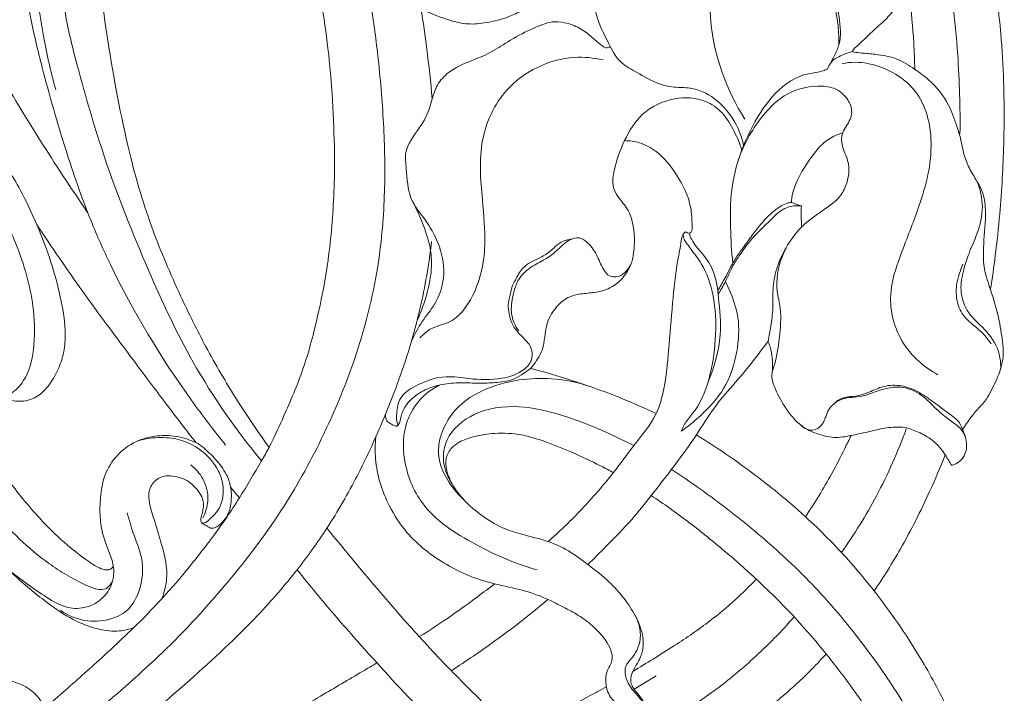
# Model space of a CAD drawing. Units: millimetres. Extents: x 0 to 1341, y 28 to 3724.
# Drawn here: x 820 to 990, y 2192 to 2308 of the extents above; entities that cross this region are included whole.
import ezdxf

# ---------------------------------------------------------------- set-up
doc = ezdxf.new("R2010")
doc.units = ezdxf.units.MM
doc.layers.get('0').update_dxf_attribs({"lineweight": 5})

# ---------------------------------------------------------------- blocks, each defined once
blk = doc.blocks.new('N-272R_264_480')
for p, q in [((858.06, 2225.73), (856.55, 2227.56)), ((926.28, 2192.7), (930.12, 2194.97))]:
    blk.add_line(p, q)
for points, knots in [([(863.2, 2234.47), (861.23, 2237.17), (857.4, 2242.84), (852.29, 2251.58), (848.35, 2259.55), (845.36, 2266.26), (842.98, 2272.19), (840.84, 2278.54), (837.96, 2289.45), (835.83, 2301.18), (833.95, 2313.58), (834.52, 2320.93), (835.56, 2326.65), (837.11, 2330.25), (839.46, 2332.88), (842.53, 2334.26), (846.26, 2334.07), (850.49, 2332.45), (854.79, 2330.01), (859.9, 2327.26), (865.87, 2323.93), (872.98, 2319.73), (879.81, 2315.59), (885.88, 2312.1), (890.4, 2309.66), (894.33, 2308.26), (897.59, 2307.47), (901.04, 2307.84), (904.21, 2308.62), (907.4, 2310.16), (910.98, 2312.94), (914.28, 2317.93), (917.65, 2325.41), (919.28, 2337.68), (914.15, 2354.41), (904.07, 2373.01), (890.83, 2389.99), (876.19, 2404.76), (863.14, 2414.43), (852.56, 2421.38), (847.6, 2424.92), (845.19, 2426.68)], [0, 0, 0, 0, 12.609231, 25.81267, 38.161559, 46.116094, 53.533057, 62.252001, 71.358381, 96.086286, 107.215796, 118.494694, 123.677365, 129.120873, 133.04865, 136.697892, 141.443153, 146.727039, 153.681376, 160.119135, 168.615906, 179.498356, 191.280605, 198.753234, 205.965941, 210.628047, 214.48892, 218.511564, 223.57436, 226.769004, 231.807268, 240.500923, 248.98858, 262.673645, 286.04437, 313.453364, 342.384867, 366.928947, 391.742642, 403.497973, 414.746271, 414.746271, 414.746271, 414.746271]), ([(845.5, 2419.15), (846.45, 2418.46), (848.47, 2417.01), (853.27, 2413.65), (859.34, 2409.34), (866.17, 2404.18), (871.46, 2400), (876.38, 2395.73), (880.73, 2391.6), (886.28, 2385.8), (891.29, 2379.95), (896.7, 2372.89), (901.09, 2366.4), (905.17, 2359.38), (908.29, 2352.49), (910.45, 2346.05), (911.77, 2339.87), (912.37, 2334.5), (912.31, 2329.61), (911.54, 2325.65), (910.26, 2322.65), (908.13, 2320.5), (905.52, 2319.23), (902.42, 2319.09), (899.23, 2319.67), (895.94, 2320.85), (892.58, 2322.68), (888.47, 2325.2), (882.07, 2329.24), (872.7, 2335.03), (861.89, 2341.91), (852.59, 2348.35), (844.91, 2352.05), (838.47, 2353.48), (832.12, 2352.71), (826.66, 2349.35), (822.87, 2343.14), (821.27, 2336.65), (820.65, 2330.11), (820.37, 2321.36), (821.25, 2311.19), (824.35, 2298.33), (827.77, 2286.44), (831.67, 2275.04), (838.31, 2260.19), (846.18, 2247.19), (853.65, 2237.37), (855.67, 2234.87)], [0, 0, 0, 0, 4.470383, 9.371273, 22.108578, 32.565788, 41.699873, 47.557629, 57.137043, 64.3399, 77.863636, 86.142119, 97.89799, 107.404728, 116.750547, 126.397216, 132.960892, 140.544924, 146.714984, 151.328426, 155.734041, 158.770806, 162.549502, 166.406902, 170.271253, 174.760849, 179.511781, 184.711183, 192.960034, 208.100608, 226.275669, 241.357235, 250.769259, 258.248462, 265.983955, 274.368449, 281.418262, 292.886716, 299.288904, 306.187774, 325.868924, 337.532544, 356.059267, 372.52635, 382.92778, 417.386534, 429.491055, 429.491055, 429.491055, 429.491055]), ([(959.84, 2300.18), (960.21, 2300.79), (960.87, 2302.06), (962.2, 2304.84), (961.77, 2308.67), (961.03, 2313.45), (962.06, 2318.69), (965.15, 2323.67), (965.66, 2329.4), (964.37, 2334.22), (962.59, 2338.75), (958.61, 2341.61), (955.75, 2344.98), (953.14, 2347.49), (950.18, 2349.17), (947.41, 2352.09), (945.45, 2355.81), (944.78, 2359.4), (944.68, 2361.97), (944.67, 2364.31), (944.46, 2366.52), (943.91, 2368.82), (942.59, 2370.24), (941.28, 2370.9), (940.25, 2371.04), (939.63, 2370.94), (939.38, 2370.88)], [0, 0, 0, 0, 2.701049, 5.408867, 11.448637, 16.622143, 23.765049, 30.917447, 38.52956, 44.517027, 49.789689, 56.393908, 62.445295, 66.528557, 69.985454, 75.185476, 81.499773, 85.535032, 88.88495, 91.182463, 94.367299, 97.271607, 99.903071, 101.372446, 102.741079, 103.735437, 103.735437, 103.735437, 103.735437]), ([(940.8, 2370.95), (941.72, 2370.69), (943.16, 2369.78), (943.46, 2367.44), (942.13, 2365.65), (940.97, 2363.43), (940.99, 2360.49), (941.35, 2357.55), (942.18, 2354.8), (943.54, 2352.96), (944.26, 2351), (943.93, 2348.91), (943.19, 2346.51), (944.51, 2343.8), (946.48, 2342.02), (948.53, 2340.47), (951.46, 2340.11), (954.88, 2339.31), (959, 2337.84), (962.12, 2334.6), (964, 2330.39), (964.74, 2325.64), (962.92, 2321.69), (961.01, 2317.55), (960.7, 2313.49), (961.14, 2309.87), (961.65, 2307.02), (961.69, 2305.09), (961.66, 2303.95)], [0, 0, 0, 0, 3.60611, 5.477336, 8.202622, 11.663086, 14.797212, 19.029037, 22.932328, 25.377939, 27.668607, 30.556938, 33.195986, 36.912685, 40.946083, 43.362853, 46.391389, 51.810427, 56.761722, 62.651393, 68.128384, 74.093092, 80.055825, 84.080264, 91.309865, 94.946466, 97.860844, 102.188911, 102.188911, 102.188911, 102.188911]), ([(883.11, 2326.83), (877.93, 2329.42), (869.22, 2334.16), (858.15, 2341.84), (849.8, 2347.14), (842.23, 2350.55), (835.19, 2350.99), (828.37, 2347.71), (824.49, 2341.22), (822.82, 2333.26), (822.44, 2325.1), (822.68, 2315.64), (823.95, 2306.09), (825.48, 2299.33), (826.32, 2296.27)], [0, 0, 0, 0, 21.897216, 37.32174, 50.863045, 59.195209, 68.45487, 76.537483, 86.467297, 95.69073, 107.086562, 117.201743, 131.358751, 143.327115, 143.327115, 143.327115, 143.327115]), ([(928.51, 2348.5), (928.49, 2346.84), (928.36, 2343.11), (928.75, 2337.42), (927.15, 2331.59), (924.26, 2327.24), (921.62, 2324.09), (919.82, 2321.18), (919.22, 2317.61), (919.37, 2313.79), (919.43, 2309.21), (921.51, 2305.1), (923.48, 2300.95), (927.09, 2299.15), (929.93, 2297.39), (933.13, 2296.6), (935.83, 2296.7), (938.91, 2295.76), (942.16, 2293.32), (944.34, 2289.85), (945.06, 2287.43), (945.22, 2286.64)], [0, 0, 0, 0, 6.273887, 14.072782, 21.39347, 28.544322, 33.611192, 36.946585, 41.310049, 46.950033, 51.481165, 58.280042, 64.183949, 68.110612, 73.080987, 76.818733, 80.348586, 83.207814, 88.811442, 95.268787, 98.301187, 98.301187, 98.301187, 98.301187]), ([(912.16, 2327.59), (911.68, 2324.95), (909.78, 2320.47), (905.14, 2315.5), (898.75, 2314.29), (890.8, 2316.55), (880.76, 2322.86), (867.99, 2329.98), (856.97, 2336.16), (849.36, 2340.5), (844.36, 2342.46), (838.95, 2342.73), (832.69, 2340.88), (827.8, 2333.96), (827.14, 2324), (827.03, 2312.1), (830.42, 2298.69), (835.1, 2282.7), (841.8, 2265.96), (850.08, 2248.02), (857.49, 2237.46), (861.87, 2232.11)], [0, 0, 0, 0, 10.111193, 17.958107, 24.497924, 33.527551, 48.467086, 69.140109, 88.789397, 96.131342, 102.251736, 108.835351, 116.333959, 125.882652, 138.488734, 153.390951, 170.709057, 190.237051, 216.338993, 238.600928, 264.671124, 264.671124, 264.671124, 264.671124]), ([(987.89, 2261.74), (988.2, 2263.69), (988.81, 2268.03), (989.51, 2274.45), (989.96, 2280.86), (990.28, 2288.48), (990.27, 2296.82), (989.69, 2306.73), (988.53, 2316.54), (986.99, 2326.06), (984.7, 2334.8), (983.14, 2340.03), (982.22, 2342.82)], [0, 0, 0, 0, 7.433272, 16.542905, 24.331153, 31.676899, 45.301264, 55.767781, 69.104983, 82.559482, 92.085518, 103.155671, 103.155671, 103.155671, 103.155671]), ([(943.93, 2338.92), (943.82, 2335.63), (943.27, 2329.62), (939.89, 2319.74), (938.48, 2306.46), (942.29, 2296.24), (945.42, 2291.18)], [0, 0, 0, 0, 12.439603, 22.502991, 39.333943, 61.769457, 61.769457, 61.769457, 61.769457]), ([(982.62, 2288.67), (982.68, 2293.22), (982.35, 2303.81), (980.76, 2316.9), (978.87, 2325.29), (978.23, 2327.77)], [0, 0, 0, 0, 17.162883, 39.932058, 49.586823, 49.586823, 49.586823, 49.586823]), ([(824.44, 2189.41), (825.62, 2190.43), (829.03, 2193.42), (834.41, 2198.17), (839.59, 2203.07), (844.18, 2207.7), (848.44, 2212.55), (852.53, 2217.7), (855.77, 2222.17), (858.72, 2226.71), (861.08, 2230.75), (863.67, 2235.21), (865.96, 2240.36), (869.18, 2247.67), (871.54, 2256.48), (873.51, 2266.37), (874.32, 2275.21), (874.59, 2284.15), (874.31, 2292.24), (873.75, 2301.02), (872.59, 2309.34), (871.52, 2316), (870.62, 2319.92), (870.28, 2321.32)], [0, 0, 0, 0, 5.914924, 17.115475, 27.077992, 32.806794, 41.723901, 51.43712, 57.620329, 62.521445, 71.861486, 75.264575, 81.9876, 93.080481, 105.360113, 116.280449, 131.103978, 138.774056, 149.994959, 161.64792, 171.924844, 181.663071, 187.089863, 187.089863, 187.089863, 187.089863]), ([(974.81, 2299.8), (974.78, 2301.33), (974.61, 2305.54), (974.02, 2311.73), (973.31, 2316.35), (972.96, 2318.31)], [0, 0, 0, 0, 5.774921, 15.894305, 23.414466, 23.414466, 23.414466, 23.414466]), ([(983.08, 2237.53), (983.3, 2237.89), (983.79, 2238.64), (984.73, 2240.02), (985.84, 2241.24), (987.43, 2242.97), (988.6, 2245.42), (989.86, 2248.22), (990.17, 2250.73), (989.9, 2253.49), (989.3, 2257.15), (988.1, 2261.25), (986.51, 2265.62), (986.72, 2270.52), (987.17, 2274.63), (986.79, 2278.22), (985.57, 2280.51), (984.01, 2282.95), (983.2, 2285.28), (982.79, 2287.71), (981.96, 2290.45), (980.58, 2294.21), (977.95, 2297.56), (974.69, 2299.91), (971.88, 2301.75), (968.81, 2302.32), (966.52, 2302.55), (965.17, 2302.64), (964.51, 2302.74), (964.23, 2302.8), (964.01, 2302.88), (964.23, 2303.33), (965.37, 2304.28), (967.24, 2306.22), (969.68, 2308.22), (971.2, 2310.01), (972.2, 2311.52), (972.45, 2312.77), (972.47, 2314), (972.61, 2315.13), (972.78, 2316.3), (973, 2317.02), (973.13, 2317.36)], [0, 0, 0, 0, 1.559451, 3.396639, 6.287561, 7.782948, 12.20956, 16.434931, 19.304319, 21.612041, 26.866211, 33.283385, 37.736851, 44.251082, 51.435759, 53.352799, 57.779221, 60.993498, 64.298513, 66.97407, 70.281263, 75.105211, 82.022579, 85.853108, 90.332759, 94.520108, 97.473757, 98.995373, 99.678212, 99.932207, 100.145061, 100.409805, 101.40491, 106.266672, 110.088514, 113.414446, 115.095142, 116.858205, 118.102034, 119.736273, 121.161315, 122.552688, 122.552688, 122.552688, 122.552688]), ([(879.92, 2315.56), (880.23, 2314.06), (881.11, 2309.41), (882.22, 2300.79), (883.14, 2289.72), (883.32, 2277.62), (882.12, 2264.5), (878.58, 2250.31), (872.74, 2236.32), (865.35, 2223), (855.96, 2210.72), (845.28, 2199.06), (835.02, 2190.31), (829.19, 2185.02), (827.12, 2183.16)], [0, 0, 0, 0, 5.790422, 17.841515, 32.776592, 47.654387, 63.44164, 82.340742, 102.560161, 120.465228, 139.649759, 160.76727, 179.990915, 190.495808, 190.495808, 190.495808, 190.495808]), ([(891.39, 2294.69), (891.13, 2297.58), (890.57, 2302.77), (889.83, 2307.94), (889.48, 2310.23)], [0, 0, 0, 0, 10.940339, 19.687832, 19.687832, 19.687832, 19.687832]), ([(831.83, 2275.08), (828.98, 2279.23), (822.99, 2288.33), (816.38, 2299.4), (812.54, 2306.25), (811.57, 2308)], [0, 0, 0, 0, 18.980105, 41.089511, 48.624521, 48.624521, 48.624521, 48.624521]), ([(887.81, 2252.82), (888.36, 2253.98), (889.51, 2256.24), (892.2, 2259.37), (893.78, 2263.92), (892.95, 2269.05), (890.55, 2273.54), (887.15, 2277.42), (887.06, 2281.86), (886.55, 2285.4), (888.15, 2288.43), (890.37, 2291.1), (891.32, 2294.45), (892.15, 2297.27), (894.51, 2299.74), (897.82, 2301.19), (901.43, 2302.54), (904.65, 2304.77), (907.71, 2306.42), (910.31, 2307.5), (912.24, 2308.14), (914.49, 2307.9), (917.39, 2306.9), (919.34, 2305.03), (920.78, 2303.83), (921.33, 2303.5), (921.8, 2303.55), (922.03, 2303.67), (922.15, 2303.77)], [0, 0, 0, 0, 4.844853, 9.509095, 15.48216, 22.31022, 28.41815, 34.681938, 40.99362, 44.610497, 47.848502, 53.472043, 57.622472, 60.834476, 64.457281, 70.015044, 74.376647, 78.986607, 84.716061, 87.456048, 89.653478, 92.291644, 95.811622, 101.074996, 102.231083, 102.973449, 103.379795, 103.941092, 103.941092, 103.941092, 103.941092]), ([(964.1, 2302.86), (963.37, 2302.7), (962.21, 2302.26), (960.53, 2301.41), (959.91, 2300.41), (959.7, 2299.85)], [0, 0, 0, 0, 2.816545, 4.695823, 6.980875, 6.980875, 6.980875, 6.980875]), ([(889.27, 2253.37), (889.88, 2254.02), (891.33, 2255.33), (895.4, 2256), (899.34, 2261.38), (900.89, 2269.02), (899.95, 2278.06), (899.2, 2287.43), (904.02, 2297.91), (913.27, 2302.37), (919.28, 2301.8), (920.92, 2301.44)], [0, 0, 0, 0, 3.345085, 7.130785, 14.964125, 26.2526, 36.192215, 49.122756, 61.198152, 77.449982, 83.767886, 83.767886, 83.767886, 83.767886]), ([(959.7, 2299.85), (959.45, 2299.74), (958.15, 2299.22), (954.46, 2298.98), (950.2, 2295.57), (946.71, 2290.21), (944.98, 2286.31), (944.27, 2283.97)], [0, 0, 0, 0, 1.028917, 5.279763, 13.618939, 20.248407, 29.506509, 29.506509, 29.506509, 29.506509]), ([(978.79, 2247.02), (976.45, 2248.31), (972.03, 2252.13), (969.84, 2260.32), (972.4, 2268.07), (975.77, 2276.25), (978.45, 2285.74), (976.42, 2295.85), (970.01, 2300.23), (965.19, 2301.16), (963, 2300.93), (962.25, 2300.79)], [0, 0, 0, 0, 10.084941, 21.064237, 29.582294, 40.363162, 54.622288, 66.348326, 76.379985, 81.783258, 84.647004, 84.647004, 84.647004, 84.647004]), ([(943.36, 2266.29), (943.13, 2268.34), (942.89, 2272.55), (942.93, 2278.93), (944.55, 2285.86), (947.92, 2291.39), (952.42, 2295.86), (956.92, 2297.08), (961.01, 2296.77), (963.24, 2294.92), (964.24, 2292.27), (963.24, 2290.33), (962.24, 2288.92), (962.04, 2287.43), (962.56, 2285.59), (963.66, 2283.27), (963.25, 2280.38), (961.88, 2277.44), (958.74, 2275.3), (954.64, 2272.46), (951.45, 2267.56), (950.67, 2262.37), (951.85, 2257.83), (951.42, 2253.36), (950.91, 2249.54), (949.88, 2246.8), (950.7, 2244.33), (952.35, 2241.31), (954.71, 2238.22), (957.9, 2236.74), (960.79, 2235.98), (963.76, 2236.46), (966.9, 2237.19), (969.95, 2237.93), (973.02, 2238.07), (975.53, 2237.09), (978.1, 2235.74), (979.7, 2233.8), (980.63, 2232.24), (980.98, 2231.63), (981.14, 2231.36)], [0, 0, 0, 0, 7.796688, 15.879603, 23.996865, 34.307986, 39.889081, 47.554334, 51.053644, 55.000075, 57.793652, 60.995417, 62.643523, 64.328331, 66.422586, 69.798717, 73.829587, 76.899771, 81.805558, 87.743305, 95.7768, 103.050178, 106.805669, 113.314878, 119.695296, 121.447918, 124.081529, 128.95873, 134.716504, 138.193031, 142.069466, 145.804438, 149.367506, 154.282698, 157.668841, 160.739793, 164.303493, 168.539137, 169.99455, 171.172471, 171.172471, 171.172471, 171.172471]), ([(944.91, 2285.84), (944.57, 2286.95), (943.61, 2289.2), (941.77, 2292.35), (938.2, 2294.9), (932.95, 2295.1), (927.5, 2292.6), (924.46, 2287.53), (922.98, 2283.32), (922.4, 2279.99), (923.38, 2277.73), (925.46, 2275.66), (926.41, 2272.15), (926.36, 2269.06), (926.02, 2266.64), (924.92, 2264.2), (922.68, 2261.93), (919.58, 2261.19), (917.13, 2261.05), (914.66, 2260.47), (912.5, 2258.54), (911.31, 2256.37), (910.88, 2254.21), (910.78, 2252.61), (910.32, 2250.84), (909.4, 2249.46), (908.51, 2248.09), (907.1, 2247.19), (905.33, 2246), (902.71, 2245.67), (899.73, 2245.5), (896.69, 2245.66), (893.89, 2245.55), (891.25, 2244.92), (888.93, 2243.84), (887.03, 2242.14), (886.04, 2240.33), (885.88, 2239.01), (885.56, 2238.38), (885.31, 2238.05), (884.6, 2238.28), (884.07, 2238.59), (883.45, 2239.03), (883.35, 2239.59), (883.31, 2239.97), (883.31, 2240.17)], [0, 0, 0, 0, 4.369586, 9.202885, 13.567685, 20.321217, 28.04663, 34.994687, 41.881191, 45.060382, 47.31475, 50.868478, 55.992619, 60.384261, 62.581342, 65.120425, 70.385806, 73.856675, 76.895671, 79.723122, 83.22407, 87.444851, 88.82137, 91.50039, 93.49576, 95.623731, 97.751274, 99.55599, 101.878013, 105.730587, 109.233336, 113.239314, 117.206491, 119.754698, 123.450154, 126.743609, 129.218965, 131.089075, 131.585031, 131.939786, 132.524865, 133.96192, 134.523218, 135.252431, 135.985563, 135.985563, 135.985563, 135.985563]), ([(816.62, 2243.16), (817.07, 2242.96), (818.4, 2242.51), (820.72, 2242.27), (823.3, 2243.14), (825.4, 2245.41), (826.97, 2248.16), (827.91, 2251.47), (828.04, 2255.83), (827.11, 2260.88), (825.41, 2267), (823.16, 2272.91), (820.62, 2278.29), (817.65, 2283.42), (814.14, 2287.61), (809.04, 2290.92), (803.07, 2293.11), (796.58, 2293.18), (791.18, 2292), (787.64, 2290.52), (784.83, 2288.85), (782.42, 2286.87), (779.77, 2283.48), (777.66, 2279.1), (776.76, 2274.7), (776.38, 2270.94), (776.03, 2266.74), (776.03, 2261.87), (776.42, 2255.88), (776.98, 2250.63), (777.54, 2246.11), (777.79, 2244.09), (777.86, 2243.5)], [0, 0, 0, 0, 1.834523, 5.29214, 8.622427, 11.695662, 16.736692, 20.469542, 24.538722, 33.061296, 39.73065, 48.47537, 56.87848, 62.157955, 70.84592, 77.161703, 84.92906, 94.549247, 101.198182, 105.676196, 108.969451, 113.531809, 117.358995, 125.140106, 131.610964, 134.174993, 139.400321, 147.487486, 152.52755, 162.015654, 167.42109, 169.686365, 169.686365, 169.686365, 169.686365]), ([(813.86, 2217.47), (812.02, 2219.48), (808.96, 2223.35), (805.84, 2229.06), (803.58, 2233.65), (802.28, 2237.71), (801.17, 2241.56), (800.8, 2245.52), (800.69, 2249.32), (800.86, 2252.36), (801.24, 2254.6), (802.31, 2255.73), (803.63, 2255.87), (804.88, 2254.96), (806.07, 2253.39), (807.26, 2251.19), (808.45, 2249.21), (809.52, 2247.24), (810.64, 2245.69), (812.11, 2244.52), (813.62, 2243.62), (815.25, 2243.16), (817.03, 2243.1), (819.03, 2243.85), (821.49, 2246.53), (822.76, 2251.71), (822.68, 2259.58), (820.25, 2268.18), (816.07, 2277.37), (811.22, 2284.79), (805.44, 2289.35), (799.77, 2291.66), (793.99, 2292.05), (788.23, 2290.79), (785.22, 2289.02), (784, 2288.09)], [0, 0, 0, 0, 10.294219, 18.479626, 24.506714, 29.581773, 34.525509, 39.587168, 44.5361, 48.81844, 51.12968, 52.908295, 54.303878, 55.706332, 58.494051, 61.719777, 65.145632, 67.190454, 70.186165, 72.282073, 74.216972, 76.824039, 78.58122, 80.846822, 84.650147, 91.787309, 100.332863, 114.214214, 125.034827, 138.444416, 147.200405, 152.355823, 161.360799, 168.585812, 174.347098, 174.347098, 174.347098, 174.347098]), ([(779.24, 2273.27), (779.48, 2274.89), (780.62, 2279.11), (783.95, 2284.46), (788.88, 2288.12), (793.7, 2289.01), (798.17, 2288.01), (802.16, 2286.07), (805.2, 2283.19), (808.06, 2279.44), (810.67, 2274.87), (812.94, 2269.79), (814.71, 2265.36), (816, 2261.37), (816.86, 2257.72), (817.28, 2254.55), (817.3, 2251.71), (816.65, 2249.37), (815.43, 2247.58), (813.99, 2246.67), (812.26, 2246.89), (810.7, 2248.6), (809.13, 2251.21), (807.53, 2254.23), (805.94, 2256.58), (804.25, 2258), (802.16, 2258.14), (800.28, 2256.61), (799.21, 2254.12), (798.98, 2250.37), (799.33, 2245.82), (800.25, 2240.89), (801.67, 2236.48), (803.13, 2232.45), (804.88, 2229.17), (806.58, 2226.17), (809.57, 2221.94), (814.1, 2217.12), (819.77, 2211.69), (824.79, 2207.53), (829.49, 2204.42), (833.58, 2202.95), (837.01, 2202.54), (839, 2203.03), (839.8, 2203.32)], [0, 0, 0, 0, 6.198055, 16.368048, 23.12087, 28.793937, 34.268601, 40.171905, 45.298847, 49.940095, 57.926616, 65.09224, 70.927704, 75.886633, 80.900422, 85.060382, 87.93131, 91.559281, 94.016798, 95.992673, 97.638498, 100.130971, 104.310683, 109.264452, 112.960721, 115.009394, 117.389272, 120.177967, 123.555648, 127.34575, 134.249993, 140.728793, 146.221463, 151.710246, 156.86877, 160.227971, 164.723122, 176.358229, 185.124125, 194.328314, 200.986409, 206.239099, 210.617446, 213.833132, 213.833132, 213.833132, 213.833132]), ([(911.45, 2218.18), (913.31, 2219.83), (916.3, 2222.69), (919.96, 2226.75), (923.15, 2230.52), (926.32, 2235.06), (930.13, 2239.44), (931.74, 2245.32), (932.3, 2251.73), (932.92, 2259.14), (933.49, 2265.53), (934.37, 2269.34), (934.53, 2271.08), (934.92, 2271.49), (935.22, 2271.75), (935.54, 2271.46), (936.07, 2271.45), (936.34, 2272.03), (936.29, 2273.53), (936.21, 2276.96), (933.91, 2281.47), (930.84, 2285.37), (927.47, 2287.21), (925.51, 2287.47), (924.64, 2287.47)], [0, 0, 0, 0, 9.407174, 15.561107, 20.662449, 27.997658, 36.531954, 42.14334, 50.591618, 60.81811, 70.264009, 74.536519, 75.866326, 76.496339, 76.69894, 77.222249, 77.820742, 78.428989, 79.34237, 83.544998, 91.139474, 97.934125, 101.994173, 105.278578, 105.278578, 105.278578, 105.278578]), ([(962.32, 2288.83), (961.5, 2288.57), (959.43, 2287.66), (957.23, 2285.2), (955.58, 2282.65), (954.47, 2280.67), (953.88, 2279.08), (953.54, 2277.81), (953.49, 2277.07), (953.49, 2276.77)], [0, 0, 0, 0, 3.25195, 8.376185, 12.156215, 14.743026, 16.915318, 18.52685, 19.685708, 19.685708, 19.685708, 19.685708]), ([(989.67, 2248.09), (989.68, 2249.3), (989.26, 2252.04), (986.81, 2255.07), (983.74, 2257.67), (982.46, 2261.45), (983.16, 2265.01), (984.2, 2268.22), (985.8, 2271.66), (986.86, 2275.95), (986.13, 2279.07), (985.56, 2280.45)], [0, 0, 0, 0, 4.546669, 10.063336, 14.27312, 19.643529, 24.045871, 27.780483, 32.351616, 38.389196, 44.017418, 44.017418, 44.017418, 44.017418]), ([(888.09, 2276.79), (888.86, 2275.37), (890.11, 2272.45), (891.41, 2268.07), (891.18, 2263.55), (890.14, 2259.69), (889.19, 2257.23), (888.74, 2256.25)], [0, 0, 0, 0, 6.103002, 11.973354, 17.03031, 22.937497, 26.981021, 26.981021, 26.981021, 26.981021]), ([(955.2, 2276.21), (954.84, 2276.32), (954.29, 2276.47), (953.57, 2276.82), (952.32, 2276.64), (950.49, 2275.46), (948.49, 2273.45), (946.72, 2271.18), (945.33, 2269.24), (943.56, 2266.83), (942.28, 2264.19), (941.13, 2262.19), (940.75, 2261.49)], [0, 0, 0, 0, 1.439317, 2.154079, 2.94906, 6.049976, 10.161569, 13.637372, 16.892682, 19.192608, 24.898603, 27.901474, 27.901474, 27.901474, 27.901474]), ([(940.81, 2260.97), (941.25, 2261.64), (942.24, 2263.23), (943.17, 2265.7), (944.91, 2268.22), (946.91, 2271.01), (949.65, 2273.45), (951.77, 2275.68), (953.76, 2276.24), (954.76, 2276.25), (955.2, 2276.21)], [0, 0, 0, 0, 3.02937, 7.056584, 9.849951, 14.585065, 19.921316, 23.796189, 25.848659, 27.539882, 27.539882, 27.539882, 27.539882]), ([(955.2, 2276.21), (955.18, 2275.56), (955.16, 2274.35), (955.22, 2273.14), (955.26, 2272.57)], [0, 0, 0, 0, 2.448344, 4.570849, 4.570849, 4.570849, 4.570849]), ([(850.54, 2235.29), (848.92, 2237.37), (844.6, 2242.99), (838.1, 2251.71), (830.4, 2262.07), (825.62, 2269.06), (823.04, 2272.96)], [0, 0, 0, 0, 9.934935, 26.754815, 41.022101, 58.66782, 58.66782, 58.66782, 58.66782]), ([(915.49, 2270.45), (915.25, 2270.42), (914.76, 2270.32), (913.75, 2270.08), (912.74, 2269.27), (911.53, 2268.07), (910.02, 2267.24), (908.35, 2266.49), (906.75, 2265.35), (906, 2263.75), (905.16, 2262.36), (904.92, 2260.86), (904.44, 2259.25), (904.66, 2257.35), (905.18, 2255.66), (906.34, 2254.11), (907.59, 2253.03), (908.74, 2251.49), (908.76, 2249.44), (906.83, 2247.27), (902.93, 2246.06), (898.32, 2246.17), (893.22, 2247.06), (889.09, 2245.55), (885.63, 2243.3), (885.23, 2240.68), (885.2, 2239.28), (885.44, 2238.23)], [0, 0, 0, 0, 0.894616, 1.911244, 3.89329, 5.638524, 8.348537, 10.298072, 12.583873, 15.548322, 16.843299, 18.671633, 21.197095, 23.108559, 25.814772, 27.735813, 30.325257, 32.047693, 34.862211, 37.177065, 42.531967, 49.609264, 54.593917, 61.765047, 65.830136, 69.201822, 71.143987, 71.143987, 71.143987, 71.143987]), ([(925.75, 2266.12), (925.54, 2265.68), (924.95, 2264.84), (923.61, 2263.76), (921.78, 2264), (920.66, 2265.69), (919.87, 2267.81), (918.53, 2269.79), (916.78, 2270.87), (914.63, 2270.28), (913.05, 2268.49), (910.82, 2266.8), (908.1, 2265.63), (905.98, 2263.38), (905.27, 2260.41), (904.78, 2257.51), (905.74, 2255.45), (906.35, 2254.58)], [0, 0, 0, 0, 1.847708, 3.844315, 6.20284, 7.742182, 11.233382, 14.811784, 16.571095, 18.552457, 22.540945, 25.495589, 29.024437, 33.680843, 36.419862, 40.47146, 44.498141, 44.498141, 44.498141, 44.498141]), ([(934.42, 2237.27), (934.72, 2237.91), (935.39, 2239.23), (937.88, 2241.95), (939.67, 2247.14), (940.56, 2253.85), (940.3, 2260.43), (938.57, 2265.56), (936.4, 2268.29), (935.42, 2269.69), (934.83, 2270.47), (934.77, 2271.04), (934.8, 2271.36)], [0, 0, 0, 0, 2.677547, 5.519744, 13.841881, 22.681672, 31.08034, 38.523846, 42.549958, 44.189804, 44.98947, 46.19815, 46.19815, 46.19815, 46.19815]), ([(935.8, 2271.47), (935.92, 2271.09), (936.42, 2269.77), (938.3, 2267.83), (940.42, 2264.63), (940.95, 2259.67), (941.59, 2253.33), (940.22, 2248.48), (939.13, 2245.97)], [0, 0, 0, 0, 1.502063, 5.26784, 10.061811, 15.647304, 23.749157, 34.070406, 34.070406, 34.070406, 34.070406]), ([(829.76, 2177.15), (832.67, 2179.69), (839.22, 2185.41), (849.99, 2194.55), (860.08, 2203.88), (867.83, 2212.83), (873.63, 2220.87), (878.08, 2228.61), (882.03, 2236.99), (885.96, 2246.48), (889.39, 2257.75), (890.82, 2266.12), (891.28, 2270.02)], [0, 0, 0, 0, 14.572368, 32.842544, 53.322698, 66.350978, 77.458541, 90.698851, 99.967574, 112.359841, 129.44347, 144.283237, 144.283237, 144.283237, 144.283237]), ([(952.59, 2268.97), (951.97, 2267.96), (950.93, 2265.75), (950.17, 2262.18), (950.38, 2258.68), (949.97, 2255.57), (949.63, 2253.67), (949.45, 2252.83)], [0, 0, 0, 0, 4.479552, 9.114493, 13.623562, 17.635783, 20.895986, 20.895986, 20.895986, 20.895986]), ([(988.01, 2252.34), (987.58, 2253), (986.62, 2254.26), (984.69, 2255.74), (982.76, 2257.56), (981.86, 2260.35), (981.99, 2262.93), (982.62, 2264.82), (982.97, 2265.77), (983.13, 2266.15)], [0, 0, 0, 0, 2.973209, 5.900323, 9.183391, 12.80432, 16.508269, 18.749195, 20.314847, 20.314847, 20.314847, 20.314847]), ([(934.42, 2237.27), (935.13, 2237.75), (936.73, 2238.95), (939.09, 2241.17), (942.01, 2244.49), (943.96, 2249.47), (944.64, 2255.3), (943.95, 2259.16), (942.09, 2263.14)], [0, 0, 0, 0, 3.240292, 7.508723, 12.239732, 19.805847, 27.23963, 34.109848, 34.109848, 34.109848, 34.109848]), ([(836.17, 2211.46), (835.92, 2210.93), (834.79, 2209.28), (829.99, 2211.23), (823.57, 2215.13), (815.03, 2223.07), (809.81, 2233.66), (805.53, 2241.62), (804.9, 2247.6), (804.56, 2250.36), (804.88, 2252.16), (805.85, 2252.32), (806.29, 2252.04), (806.42, 2251.92)], [0, 0, 0, 0, 2.207263, 6.546925, 16.044643, 32.976557, 48.339689, 60.768234, 66.53106, 70.62528, 71.615099, 72.8279, 73.529172, 73.529172, 73.529172, 73.529172]), ([(918.3, 2214.21), (919.35, 2215.24), (921.91, 2217.82), (925.72, 2221.66), (930.86, 2228.18), (935.81, 2234.49), (939.59, 2240.64), (942.51, 2244.3), (945.82, 2247.94), (948.2, 2251.11), (949.45, 2252.83)], [0, 0, 0, 0, 5.558374, 13.693846, 20.403194, 36.845004, 43.93083, 47.601721, 54.503076, 62.512885, 62.512885, 62.512885, 62.512885]), ([(949.45, 2252.83), (949.7, 2252.18), (950.21, 2250.4), (950.27, 2248.52), (950.15, 2247.38)], [0, 0, 0, 0, 2.629534, 6.952606, 6.952606, 6.952606, 6.952606]), ([(836.27, 2213.89), (836.17, 2213.72), (835.84, 2213.35), (834.9, 2213.22), (833.57, 2213.67), (831.13, 2215.33), (827.55, 2218.06), (822.8, 2222.85), (818.17, 2228.51), (814.21, 2234.69), (811.76, 2239.82), (810.16, 2243.59), (809.62, 2245.99), (809.46, 2247.11), (809.43, 2247.48)], [0, 0, 0, 0, 0.771145, 1.745044, 3.351426, 5.99932, 12.846782, 20.299442, 31.403739, 40.401193, 47.907505, 52.861746, 55.779704, 57.149748, 57.149748, 57.149748, 57.149748]), ([(930.1, 2240.33), (928.13, 2241.25), (922.99, 2243.48), (915.72, 2246.06), (910.41, 2247.58), (908.37, 2248.11)], [0, 0, 0, 0, 8.219832, 21.150225, 29.089824, 29.089824, 29.089824, 29.089824]), ([(909.52, 2213.28), (905.81, 2214.29), (898.79, 2217.43), (889.59, 2223.26), (886.18, 2231.78), (886.4, 2238.92), (889.46, 2243.35), (891.91, 2244.86), (892.72, 2245.24)], [0, 0, 0, 0, 14.536339, 29.16133, 39.363533, 47.709952, 55.14636, 58.492216, 58.492216, 58.492216, 58.492216]), ([(896.99, 2225.26), (895.98, 2226.17), (894.31, 2228.19), (892.55, 2231.53), (892.32, 2235.2), (893.64, 2238.64), (896.07, 2242.01), (900.51, 2244.74), (906.04, 2246.29), (912.51, 2246.56), (916.67, 2245.68), (918.87, 2244.9)], [0, 0, 0, 0, 5.1433, 9.8088, 13.995547, 18.560069, 23.429341, 29.421487, 37.83932, 44.886562, 53.694194, 53.694194, 53.694194, 53.694194]), ([(955.1, 2238.3), (955.61, 2237.8), (956.79, 2237.16), (958.23, 2237.77), (958.92, 2238.55), (959.22, 2239.21), (959.51, 2240.05), (959.96, 2241.3), (961.29, 2242.44), (963.04, 2243.14), (965.61, 2243.06), (968.61, 2244.42), (972.51, 2245.24), (976.05, 2243.72), (978.5, 2240.97), (980.99, 2239.05), (983.08, 2237.54), (983.86, 2235.54), (983.78, 2233.66), (982.85, 2232.16), (981.92, 2231.61), (981.35, 2231.41), (981.14, 2231.36)], [0, 0, 0, 0, 2.698534, 4.354943, 5.475568, 6.567325, 7.080719, 8.82263, 11.508791, 13.377035, 15.828865, 20.997698, 25.660036, 30.424723, 34.699599, 39.457916, 42.39769, 44.105112, 47.379173, 49.069105, 50.520781, 51.35319, 51.35319, 51.35319, 51.35319]), ([(983.54, 2236.27), (983.37, 2236.87), (983, 2237.76), (982.38, 2239.06), (980.4, 2240.52), (978, 2242.34), (975.03, 2244.4), (972.14, 2245.35), (969.14, 2245.1), (966.83, 2243.88), (964.7, 2243.26), (963.18, 2243.23), (961.86, 2242.87), (961.23, 2242.41), (960.87, 2242.02)], [0, 0, 0, 0, 2.322258, 3.654001, 5.349536, 11.405779, 15.181056, 18.885839, 22.702427, 26.144326, 28.677129, 31.026022, 31.820119, 33.82053, 33.82053, 33.82053, 33.82053]), ([(894.86, 2228.09), (894.48, 2228.64), (893.61, 2230.32), (893.02, 2233.32), (894.55, 2237.65), (899.72, 2241.34), (907.34, 2241.84), (915.05, 2239.77), (921.25, 2237.24), (924.97, 2235.42), (926.23, 2234.76)], [0, 0, 0, 0, 2.538624, 7.093096, 11.063627, 19.224482, 29.292957, 38.95265, 49.188443, 54.567523, 54.567523, 54.567523, 54.567523]), ([(844.65, 2208.3), (845.07, 2209.38), (845.93, 2212.53), (844.77, 2217.39), (843.33, 2221.95), (842.33, 2225.12), (842.47, 2227.43), (843.53, 2228.95), (845.28, 2229.66), (847.16, 2229.46), (848.86, 2228.9), (850.26, 2227.78), (851.23, 2226.62), (851.79, 2225.42), (851.89, 2224.38), (851.72, 2223.46), (851.5, 2222.67), (851.37, 2222.03), (851.42, 2221.63), (851.55, 2221.37), (851.95, 2221.16), (852.39, 2220.9), (852.82, 2220.65), (853.12, 2220.48), (853.53, 2220.47), (854.11, 2220.66), (854.83, 2221.23), (855.69, 2222.1), (856.51, 2223.71), (856.73, 2225.63), (856.6, 2227.81), (855.79, 2230.11), (853.99, 2232.47), (852.24, 2234.1), (851.06, 2235.04), (849.74, 2235.66), (847.42, 2236.48), (843.82, 2236.61), (840.02, 2235.66), (836.8, 2233.24), (834.69, 2229.93), (834.03, 2226.29), (833.88, 2222.91), (834.27, 2219.66), (835.33, 2216.91), (836.34, 2214.38), (836.43, 2211.67), (835.08, 2208.69), (832.05, 2206.59), (828.04, 2206.54), (824.71, 2208.53), (821.3, 2210.89), (819.04, 2212.61), (817.87, 2213.54)], [0, 0, 0, 0, 4.374763, 12.024696, 18.244541, 22.607622, 24.395728, 26.805849, 29.133307, 31.181369, 33.832771, 35.786469, 37.875013, 39.484822, 40.684686, 41.749386, 42.983802, 43.797338, 44.201647, 44.479286, 44.853031, 45.877776, 46.404742, 46.729922, 47.187526, 47.902387, 48.982158, 50.628737, 52.490883, 55.687448, 57.758029, 60.726814, 64.730511, 68.811547, 69.767703, 70.381659, 74.291866, 79.000808, 83.781535, 88.807665, 93.829489, 98.213298, 102.573783, 106.580181, 110.423247, 113.685085, 116.784001, 120.385817, 125.58996, 129.730667, 134.820831, 139.850599, 145.501522, 145.501522, 145.501522, 145.501522]), ([(881.63, 2236.26), (881.51, 2235), (881.46, 2230.91), (883.25, 2225.1), (887.45, 2218.69), (892.56, 2214.76), (898.05, 2212.02), (902.77, 2210.65), (907.75, 2209.73), (911.84, 2208.05), (915.03, 2206.33), (917.7, 2204.88), (919.91, 2202.94), (921.58, 2200.96), (922.46, 2199.18), (922.58, 2197.72), (922.06, 2196.58), (921.43, 2195.54), (921.34, 2194.04), (921.53, 2192.6), (922.2, 2191.14), (923.33, 2190.17), (924.6, 2189.41), (925.82, 2188.9), (926.9, 2188.8), (927.66, 2188.97), (928.13, 2189.42), (928.17, 2190.13), (927.66, 2190.94), (926.91, 2191.95), (926, 2192.93), (925.58, 2194.33), (926.01, 2195.77), (927, 2197.29), (927.89, 2199.25), (927.93, 2201.5), (927.37, 2203.55), (926.34, 2205.82), (924.67, 2208.3), (922.16, 2211.21), (918.93, 2213.72), (915.5, 2216.39), (911.36, 2218.43), (907.22, 2219.24), (903.15, 2220.6), (899.01, 2223.18), (895.47, 2226.52), (893.83, 2230.19), (893.61, 2232.62), (894.6, 2234.39), (896.34, 2235.61), (898.87, 2236.47), (902.49, 2237.03), (906.72, 2236.81), (911.14, 2235.43), (915.68, 2233.6), (919.61, 2231.74), (921.99, 2230.5), (922.73, 2230.09)], [0, 0, 0, 0, 4.767529, 15.31819, 22.309697, 33.45375, 39.111523, 45.440486, 51.927126, 58.21558, 62.007854, 65.63745, 69.653602, 73.01655, 75.364475, 77.055869, 78.307142, 80.02757, 81.575483, 83.809556, 85.494093, 87.511249, 89.287645, 91.10356, 92.44472, 93.324761, 93.959611, 94.730287, 95.804838, 97.476916, 99.53638, 100.748654, 102.807393, 104.884775, 107.656977, 110.777038, 113.1539, 115.615012, 120.146946, 124.400554, 130.059771, 135.535442, 140.802184, 147.289426, 151.40819, 156.909257, 165.631431, 169.254144, 171.888982, 174.48988, 176.477023, 179.804827, 184.465676, 190.287495, 195.587394, 201.875848, 208.794636, 211.985608, 211.985608, 211.985608, 211.985608]), ([(976.8, 2103.48), (980.17, 2107.48), (985.03, 2115.2), (988.14, 2127.27), (989.55, 2137.12), (990.15, 2145.43), (990.04, 2152.83), (989.58, 2158.95), (988.64, 2165.51), (987.28, 2171.56), (984.83, 2179.7), (981.18, 2188.27), (975.6, 2198.77), (969.63, 2207.5), (962.79, 2215.78), (956.87, 2221.74), (949.95, 2227.69), (943.62, 2232.39), (939, 2235.43), (937.06, 2236.64)], [0, 0, 0, 0, 19.717317, 33.631945, 46.735033, 57.225337, 65.018218, 74.620922, 80.347174, 89.992653, 97.969736, 112.39404, 125.052399, 142.76621, 152.202547, 165.560001, 174.403189, 186.64501, 195.282918, 195.282918, 195.282918, 195.282918]), ([(955.9, 2222.47), (957.53, 2224.89), (959.9, 2228.76), (962.35, 2233.54), (963.43, 2235.75), (963.79, 2236.5)], [0, 0, 0, 0, 10.965235, 17.111353, 20.254399, 20.254399, 20.254399, 20.254399]), ([(962.13, 2216.29), (964.35, 2219.42), (968.61, 2226.3), (971.89, 2233.71), (973.34, 2237.69)], [0, 0, 0, 0, 14.442039, 30.449585, 30.449585, 30.449585, 30.449585]), ([(851.62, 2221.35), (851.74, 2221.35), (852.25, 2221.41), (853.31, 2222.38), (855.13, 2224.25), (855.5, 2227.6), (854.33, 2230.99), (851.89, 2233.94), (848.29, 2235.83), (844.28, 2236.34), (841.74, 2235.97), (840.38, 2235.54)], [0, 0, 0, 0, 0.479563, 1.889545, 5.183519, 10.254014, 13.43102, 18.647172, 24.239, 28.355348, 33.750483, 33.750483, 33.750483, 33.750483]), ([(967.79, 2209.64), (969.39, 2212.02), (972.87, 2217.6), (976.88, 2225.51), (979.22, 2231.03), (980.06, 2233.16)], [0, 0, 0, 0, 10.826158, 24.778902, 33.417934, 33.417934, 33.417934, 33.417934]), ([(851.77, 2222.3), (852.23, 2223.2), (852.92, 2225.48), (852.11, 2228.96), (850.49, 2230.77), (849.65, 2231.42)], [0, 0, 0, 0, 3.824749, 8.709845, 12.710158, 12.710158, 12.710158, 12.710158]), ([(932.72, 2230.68), (935.45, 2228.89), (941.35, 2224.75), (949.89, 2217.85), (957.2, 2210.87), (963.9, 2203.11), (969.97, 2195.07), (976.41, 2184.38), (983.77, 2172.81), (986.92, 2159.76), (989.44, 2146.87), (989.46, 2138.84), (989.08, 2134.14)], [0, 0, 0, 0, 12.323406, 27.203688, 41.385889, 50.415257, 65.876841, 79.312135, 97.556912, 117.164744, 129.362748, 147.1417, 147.1417, 147.1417, 147.1417]), ([(929.26, 2226.15), (931.4, 2224.72), (935.6, 2221.73), (944.54, 2214.51), (953.45, 2206.19), (962.54, 2195.09), (969.09, 2185.74), (975.01, 2175.69), (978.2, 2168.07), (980.03, 2161.72), (980.89, 2155.39), (980.96, 2147.13), (979.25, 2135.67), (975.88, 2124.91), (971.69, 2118.1), (969.83, 2115.47)], [0, 0, 0, 0, 9.720415, 19.446817, 43.363295, 55.57351, 73.525837, 86.393647, 99.502674, 104.533257, 111.301127, 123.517309, 135.559844, 154.901073, 165.536414, 165.536414, 165.536414, 165.536414]), ([(838.66, 2223.17), (839, 2221.98), (839.69, 2219.36), (841.64, 2215.04), (841.22, 2210.08), (838.97, 2206.02), (835.28, 2204.46), (831.16, 2204.23), (828.39, 2205.42), (827.14, 2206.27)], [0, 0, 0, 0, 4.658114, 10.214908, 17.645584, 22.533824, 26.909558, 32.102024, 37.82172, 37.82172, 37.82172, 37.82172]), ([(905.52, 2185.23), (904.23, 2186.45), (901.49, 2189.08), (897.88, 2192.62), (893.07, 2197.5), (887.84, 2203.12), (882.2, 2209.63), (877.84, 2214.78), (875.01, 2218.28), (873.56, 2220.04), (873.18, 2220.49)], [0, 0, 0, 0, 6.711951, 14.319524, 19.085358, 32.563641, 43.28546, 51.598971, 58.037463, 60.23678, 60.23678, 60.23678, 60.23678]), ([(896.95, 2181.65), (894.12, 2184.35), (887.53, 2190.86), (879.1, 2200.22), (872.26, 2208.04), (869.1, 2211.97), (868.04, 2213.32)], [0, 0, 0, 0, 14.776268, 34.944425, 47.52404, 53.984615, 53.984615, 53.984615, 53.984615]), ([(889.16, 2201.75), (891.1, 2202.96), (894.5, 2205.18), (898.79, 2208.31), (901.21, 2210.12), (902.2, 2210.88)], [0, 0, 0, 0, 8.63284, 15.32245, 20.039912, 20.039912, 20.039912, 20.039912]), ([(926.09, 2195.75), (927.26, 2196.46), (929.67, 2197.93), (934.18, 2200.74), (939.01, 2204.07), (943.69, 2207.94), (946.25, 2210.47), (947.4, 2211.69)], [0, 0, 0, 0, 5.150586, 10.664011, 20.035469, 27.266848, 33.595179, 33.595179, 33.595179, 33.595179]), ([(894.7, 2195.86), (897.26, 2197.51), (901.71, 2200.56), (907.24, 2204.72), (910.23, 2207.19), (911.39, 2208.18)], [0, 0, 0, 0, 11.484996, 20.355934, 26.121842, 26.121842, 26.121842, 26.121842]), ([(762.05, 2082.11), (771.3, 2093.47), (788.17, 2110.97), (815.39, 2131.72), (842.58, 2148.75), (873.68, 2162.21), (903.3, 2172.5), (925.19, 2182.74), (938.61, 2190.91), (947.4, 2198.23), (951.73, 2202.64), (953.96, 2205.17)], [0, 0, 0, 0, 55.297884, 91.106177, 129.020763, 176.142477, 218.678434, 247.399334, 267.233694, 277.780554, 290.502535, 290.502535, 290.502535, 290.502535]), ([(928.07, 2190.2), (927.65, 2190.66), (926.7, 2191.81), (925.22, 2193.4), (924.71, 2195.23), (924.73, 2196.84), (925.86, 2197.94), (926.99, 2199.57), (927.65, 2202.26), (927.04, 2204.38), (926.46, 2205.44)], [0, 0, 0, 0, 2.365887, 5.670935, 7.996082, 9.403045, 11.461263, 13.626406, 16.92521, 21.493846, 21.493846, 21.493846, 21.493846]), ([(792.86, 2105.82), (794.9, 2107.7), (802.13, 2114.12), (814.28, 2123.62), (828.6, 2132.73), (841.07, 2139.89), (851.82, 2145.28), (859.63, 2148.87), (865.18, 2151.12), (871.06, 2153.47), (880.75, 2156.93), (891.92, 2160.61), (901.88, 2163.92), (907.92, 2166.13), (913.85, 2168.39), (921.1, 2171.49), (931.39, 2176.85), (942.29, 2183.85), (951, 2190.43), (956.56, 2195.59), (958.69, 2197.89), (959.47, 2198.78)], [0, 0, 0, 0, 10.482512, 36.48708, 58.092472, 74.536603, 90.752086, 103.489112, 106.953488, 113.397667, 127.374495, 145.79213, 157.811124, 167.023476, 170.10167, 181.754966, 196.788948, 213.842348, 230.603228, 237.940415, 242.421131, 242.421131, 242.421131, 242.421131]), ([(830.41, 2163.78), (832.38, 2165.3), (837.56, 2169.21), (845.9, 2175.18), (855.01, 2181.17), (863.69, 2186.55), (871.67, 2191.23), (877.76, 2194.81), (881.01, 2196.72), (881.84, 2197.21)], [0, 0, 0, 0, 9.399229, 24.50313, 38.719651, 50.557409, 63.046212, 73.632839, 77.262234, 77.262234, 77.262234, 77.262234]), ([(828.68, 2155.2), (828.67, 2155.96), (828.73, 2157.66), (829.14, 2160.22), (829.86, 2163.04), (831.29, 2165.49), (832.57, 2167.87), (832.94, 2170.62), (831.66, 2173.49), (830.23, 2176.3), (828.29, 2180.32), (826.76, 2183.98), (825.11, 2187.92), (823.98, 2190.69), (821.56, 2193.1), (818.37, 2194.26), (814.75, 2194.5), (811.73, 2193.58), (808.63, 2192.64), (805.78, 2192.83), (803.05, 2192.51), (801.21, 2191.82), (800.02, 2191.12), (799.45, 2190.03), (798.71, 2189.77), (797.93, 2189.8), (797.41, 2189.81)], [0, 0, 0, 0, 2.882548, 6.389036, 9.755849, 13.793689, 17.02628, 19.91302, 23.864098, 28.546259, 31.902103, 40.682897, 43.496286, 48.044538, 51.862073, 55.964157, 60.608385, 65.307672, 67.80591, 72.763432, 75.939942, 78.118473, 80.171834, 80.983431, 81.687484, 83.639956, 83.639956, 83.639956, 83.639956]), ([(832.31, 2151.92), (834.04, 2152.96), (839.4, 2156.13), (848.93, 2161.13), (858.34, 2165.82), (867.86, 2170.11), (878.45, 2174.47), (888.92, 2178.51), (897.31, 2181.77), (901.59, 2183.57), (906.06, 2185.44), (911.57, 2187.93), (916.89, 2190.57), (920.56, 2192.57), (921.5, 2193.09)], [0, 0, 0, 0, 7.633116, 23.49828, 40.610946, 47.328537, 62.927484, 83.871153, 89.688179, 96.938668, 101.372598, 107.992186, 119.757814, 123.795723, 123.795723, 123.795723, 123.795723])]:
    blk.add_open_spline(points, degree=3, knots=knots)

msp = doc.modelspace()

# ---------------------------------------------------------------- block references
msp.add_blockref('N-272R_264_480', (0, 0))

doc.saveas('drawing.dxf')
